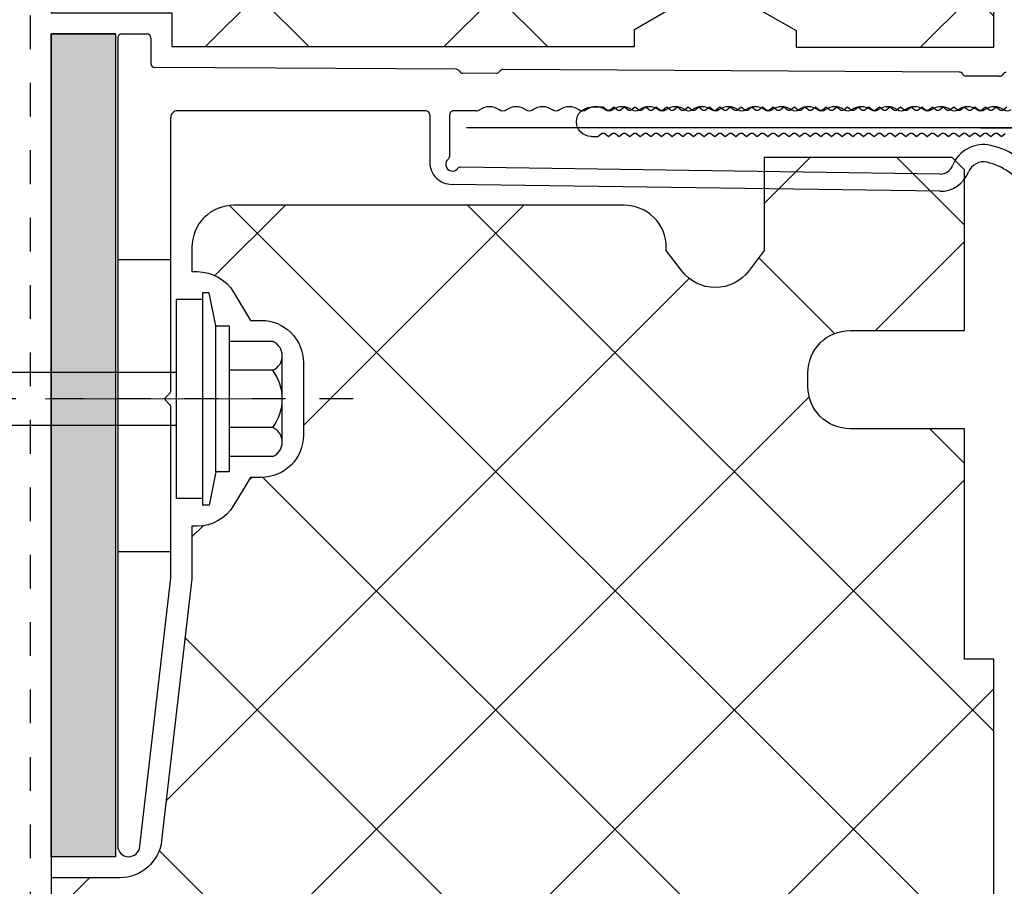
# Model space of a CAD drawing. Units: inches. Extents: x -207 to 1930, y 52 to 1775.
# Drawn here: x 375 to 378, y 247 to 249 of the extents above; entities that cross this region are included whole.
import ezdxf

# ---------------------------------------------------------------- set-up
doc = ezdxf.new("R2010")
doc.units = ezdxf.units.IN
doc.header["$LTSCALE"] = 0.25
doc.header["$MEASUREMENT"] = 0
for name, pattern in [('CENTER', [2, 1.25, -0.25, 0.25, -0.25]), ('Center 1_4_', [0.53125, 0.25, -0.09375, 0.09375, -0.09375]), ('EVENDASH', [0.25, 0.125, -0.125])]:
    doc.linetypes.add(name, pattern=pattern)
for name, color, linetype in [('_NVELOPE RAILS', 1, 'Continuous'), ('C_FASTENER', 253, 'Continuous'), ('C_GYP BOARD', 40, 'Continuous'), ('C_RIGID INSUL', 54, 'Continuous'), ('NVELOPE_BRACKET', 8, 'Continuous'), ('NVELOPE_ISOLATOR', 3, 'Continuous'), ('Outer Profile', 1, 'Continuous')]:
    doc.layers.add(name, color=color, linetype=linetype)
doc.layers.add('Dim', color=5, linetype='Continuous', lineweight=20)
doc.layers.add('WRB-Cat5 Fluid Applied', color=44, linetype='EVENDASH', lineweight=30)
doc.layers.add('HIDDEN', color=7, linetype='Continuous', plot=False)
doc.layers.add('HIDDEN_NPLT', color=7, linetype='Continuous', plot=False)
doc.layers.add('NVELOPE_CENTRE_LINE', color=2, linetype='Continuous', lineweight=20, plot=False)
pattern_1 = [(45, (148.79013, 279.23495), (-0.3535534, 0.3535534), []), (135, (148.79013, 279.23495), (-0.3535534, -0.3535534), [])]

# ---------------------------------------------------------------- blocks, each defined once
blk = doc.blocks.new('NVELOPE 90 Clip')
at = {"layer": 'HIDDEN_NPLT'}
for points in [[(-0.8045, 2.7742), (-0.8045, 3.168)], [(-0.8045, 3.168), (-0.8045, 1.249)]]:
    blk.add_lwpolyline(points, dxfattribs=at)
at = {"layer": 'NVELOPE_BRACKET', "lineweight": 25}
for p, q in [((-0.9571, 2.829), (-0.9577, 2.7305)), ((-0.9571, 2.829), (-0.9577, 2.7305)), ((-0.9696, 2.7101), (-0.9773, 1.3577)), ((-0.9696, 2.7101), (-0.9773, 1.3577)), ((-0.6671, 2.6532), (-0.6873, 1.2317)), ((-0.6671, 2.6532), (-0.6873, 1.2317)), ((-0.6159, 2.6524), (-0.6365, 1.2066)), ((-0.6159, 2.6524), (-0.6365, 1.2066)), ((-0.9656, 1.3371), (-0.9661, 1.2387)), ((-0.9656, 1.3371), (-0.9661, 1.2387)), ((-0.8549, 1.2781), (-0.8549, 1.2112)), ((-0.8549, 1.2781), (-0.8549, 1.2112)), ((-0.978, 1.2183), (-0.9831, 0.3253)), ((-0.978, 1.2183), (-0.9831, 0.3253)), ((-0.7201, 1.1994), (-0.8431, 1.1994)), ((-0.7201, 1.1994), (-0.8431, 1.1994)), ((-0.8431, 1.1403), (-0.7007, 1.1403)), ((-0.8431, 1.1403), (-0.7007, 1.1403)), ((-0.8549, 1.1285), (-0.8549, 0.3923)), ((-0.8549, 1.1285), (-0.8549, 0.3923)), ((-0.0246, 0.3726), (-0.8352, 0.3726)), ((-0.0246, 0.3726), (-0.8352, 0.3726)), ((-0.0162, 0.3692), (-0.0028, 0.3557)), ((-0.0162, 0.3692), (-0.0028, 0.3557)), ((0.0162, 0.3692), (0.0028, 0.3557)), ((0.0162, 0.3692), (0.0028, 0.3557)), ((0.5305, 0.3726), (0.0246, 0.3726)), ((0.5305, 0.3726), (0.0246, 0.3726)), ((1.3274, 0.2806), (0.5305, 0.3726)), ((1.3274, 0.2806), (0.5305, 0.3726)), ((-1.0827, 0.227), (-1.0827, 0.3018)), ((-1.0827, 0.227), (-1.0827, 0.3018)), ((-1.0709, 0.3136), (-0.9949, 0.3136)), ((-1.0709, 0.3136), (-0.9949, 0.3136)), ((-1.0709, 0.2152), (1.3255, 0.2152)), ((-1.0709, 0.2152), (1.3255, 0.2152))]:
    blk.add_line(p, q, dxfattribs=at)
at = {"layer": 'NVELOPE_BRACKET', "color": 6, "lineweight": 25}
for p, q in [((-0.4134, 0.2152), (-0.4134, 0.3727)), ((0.4527, 0.2152), (0.4527, 0.3727))]:
    blk.add_line(p, q, dxfattribs=at)
at = {"layer": 'NVELOPE_BRACKET', "lineweight": 25}
for centre, radius, start, end in [((-0.5218, 2.751), 0.2362, 123.3343, 166.9889), ((-0.5218, 2.751), 0.2362, 123.3343, 166.9889), ((-0.5218, 2.751), 0.185, 123.3343, 166.9889), ((-0.5218, 2.751), 0.185, 123.3343, 166.9889), ((-0.8746, 2.8529), 0.0197, 326.6015, 33.3985), ((-0.8746, 2.8529), 0.0197, 326.6015, 33.3985), ((-0.957, 2.8494), 0.0118, 179.6761, 239.6934), ((-0.957, 2.8494), 0.0118, 179.6761, 239.6934), ((-0.9689, 2.829), 0.0118, 359.6689, 59.6934), ((-0.9689, 2.829), 0.0118, 359.6689, 59.6934), ((-0.8148, 2.8136), 0.0518, 146.6015, 213.3985), ((-0.8148, 2.8136), 0.0518, 146.6015, 213.3985), ((-0.6561, 2.782), 0.0984, 166.9889, 248.5689), ((-0.6561, 2.782), 0.0984, 166.9889, 248.5689), ((-0.8746, 2.7742), 0.0197, 326.6015, 33.3985), ((-0.8746, 2.7742), 0.0197, 326.6015, 33.3985), ((-0.6561, 2.782), 0.0472, 166.9889, 248.5689), ((-0.6561, 2.782), 0.0472, 166.9889, 248.5689), ((-0.8148, 2.7348), 0.0518, 146.6015, 213.3985), ((-0.8148, 2.7348), 0.0518, 146.6015, 213.3985), ((-0.9578, 2.7101), 0.0118, 119.6934, 179.6761), ((-0.9578, 2.7101), 0.0118, 119.6934, 179.6761), ((-0.9695, 2.7306), 0.0118, 299.6934, 359.6689), ((-0.9695, 2.7306), 0.0118, 299.6934, 359.6689), ((-0.7065, 2.6537), 0.0906, 359.1838, 68.5689), ((-0.7065, 2.6537), 0.0906, 359.1838, 68.5689), ((-0.8746, 2.6955), 0.0197, 326.6015, 33.3985), ((-0.8746, 2.6955), 0.0197, 326.6015, 33.3985), ((-0.7065, 2.6537), 0.0394, 359.1838, 68.5689), ((-0.7065, 2.6537), 0.0394, 359.1838, 68.5689), ((-0.8148, 2.6561), 0.0518, 146.6015, 213.3985), ((-0.8148, 2.6561), 0.0518, 146.6015, 213.3985), ((-0.8746, 2.6167), 0.0197, 326.6015, 33.3985), ((-0.8746, 2.6167), 0.0197, 326.6015, 33.3985), ((-0.8148, 2.5774), 0.0518, 146.6015, 213.3985), ((-0.8148, 2.5774), 0.0518, 146.6015, 213.3985), ((-0.8746, 2.538), 0.0197, 326.6015, 33.3985), ((-0.8746, 2.538), 0.0197, 326.6015, 33.3985), ((-0.8148, 2.4986), 0.0518, 146.6015, 213.3985), ((-0.8148, 2.4986), 0.0518, 146.6015, 213.3985), ((-0.8746, 2.4592), 0.0197, 326.6015, 33.3985), ((-0.8746, 2.4592), 0.0197, 326.6015, 33.3985), ((-0.8148, 2.4199), 0.0518, 146.6015, 213.3985), ((-0.8148, 2.4199), 0.0518, 146.6015, 213.3985), ((-0.8148, 2.3411), 0.0518, 146.6015, 213.3985), ((-0.8148, 2.3411), 0.0518, 146.6015, 213.3985), ((-0.8746, 2.3805), 0.0197, 326.6015, 33.3985), ((-0.8746, 2.3805), 0.0197, 326.6015, 33.3985), ((-0.8746, 2.3018), 0.0197, 326.6015, 33.3985), ((-0.8746, 2.3018), 0.0197, 326.6015, 33.3985), ((-0.8148, 2.2624), 0.0518, 146.6015, 213.3985), ((-0.8148, 2.2624), 0.0518, 146.6015, 213.3985), ((-0.8746, 2.223), 0.0197, 326.6015, 33.3985), ((-0.8746, 2.223), 0.0197, 326.6015, 33.3985), ((-0.8148, 2.1837), 0.0518, 146.6015, 213.3985), ((-0.8148, 2.1837), 0.0518, 146.6015, 213.3985), ((-0.8148, 2.1049), 0.0518, 146.6015, 213.3985), ((-0.8148, 2.1049), 0.0518, 146.6015, 213.3985), ((-0.8746, 2.1443), 0.0197, 326.6015, 33.3985), ((-0.8746, 2.1443), 0.0197, 326.6015, 33.3985), ((-0.8746, 2.0655), 0.0197, 326.6015, 33.3985), ((-0.8746, 2.0655), 0.0197, 326.6015, 33.3985), ((-0.8148, 2.0262), 0.0518, 146.6015, 213.3985), ((-0.8148, 2.0262), 0.0518, 146.6015, 213.3985), ((-0.8746, 1.9868), 0.0197, 326.6015, 33.3985), ((-0.8746, 1.9868), 0.0197, 326.6015, 33.3985), ((-0.8148, 1.9474), 0.0518, 146.6015, 213.3985), ((-0.8148, 1.9474), 0.0518, 146.6015, 213.3985), ((-0.8746, 1.9081), 0.0197, 326.6015, 33.3985), ((-0.8746, 1.9081), 0.0197, 326.6015, 33.3985), ((-0.8148, 1.8687), 0.0518, 146.6015, 213.3985), ((-0.8148, 1.8687), 0.0518, 146.6015, 213.3985), ((-0.8746, 1.8293), 0.0197, 326.6015, 33.3985), ((-0.8746, 1.8293), 0.0197, 326.6015, 33.3985), ((-0.8148, 1.79), 0.0518, 146.6015, 213.3985), ((-0.8148, 1.79), 0.0518, 146.6015, 213.3985), ((-0.8746, 1.7506), 0.0197, 326.6015, 33.3985), ((-0.8746, 1.7506), 0.0197, 326.6015, 33.3985), ((-0.8148, 1.7112), 0.0518, 146.6015, 213.3985), ((-0.8148, 1.7112), 0.0518, 146.6015, 213.3985), ((-0.8746, 1.6718), 0.0197, 326.6015, 33.3985), ((-0.8746, 1.6718), 0.0197, 326.6015, 33.3985), ((-0.8148, 1.6325), 0.0518, 146.6015, 213.3985), ((-0.8148, 1.6325), 0.0518, 146.6015, 213.3985), ((-0.8148, 1.5537), 0.0518, 146.6015, 213.3985), ((-0.8148, 1.5537), 0.0518, 146.6015, 213.3985), ((-0.8746, 1.5931), 0.0197, 326.6015, 33.3985), ((-0.8746, 1.5931), 0.0197, 326.6015, 33.3985), ((-0.8746, 1.5144), 0.0197, 326.6015, 33.3985), ((-0.8746, 1.5144), 0.0197, 326.6015, 33.3985), ((-0.8148, 1.475), 0.0518, 146.6015, 213.3985), ((-0.8148, 1.475), 0.0518, 146.6015, 213.3985), ((-0.8746, 1.4356), 0.0197, 326.6015, 33.3985), ((-0.8746, 1.4356), 0.0197, 326.6015, 33.3985), ((-0.8148, 1.3963), 0.0518, 146.6015, 213.3985), ((-0.8148, 1.3963), 0.0518, 146.6015, 213.3985), ((-0.9654, 1.3576), 0.0118, 179.6761, 239.6934), ((-0.9654, 1.3576), 0.0118, 179.6761, 239.6934), ((-0.9774, 1.3372), 0.0118, 359.6689, 59.6934), ((-0.9774, 1.3372), 0.0118, 359.6689, 59.6934), ((-0.8148, 1.3175), 0.0518, 146.6015, 213.3985), ((-0.8148, 1.3175), 0.0518, 146.6015, 213.3985), ((-0.8746, 1.3569), 0.0197, 326.6015, 33.3985), ((-0.8746, 1.3569), 0.0197, 326.6015, 33.3985), ((-0.8746, 1.2781), 0.0197, 0, 33.3985), ((-0.8746, 1.2781), 0.0197, 0, 33.3985), ((-0.9662, 1.2183), 0.0118, 119.6934, 179.6761), ((-0.9662, 1.2183), 0.0118, 119.6934, 179.6761), ((-0.9779, 1.2388), 0.0118, 299.6934, 359.6689), ((-0.9779, 1.2388), 0.0118, 299.6934, 359.6689), ((-0.6758, 1.2318), 0.0118, 179.8752, 231.1931), ((-0.8431, 1.2112), 0.0118, 180, 270), ((-0.8431, 1.2112), 0.0118, 180, 270), ((-0.7201, 1.1876), 0.0118, 38.6822, 90), ((-0.7201, 1.1876), 0.0118, 38.6822, 90), ((-0.6956, 1.2073), 0.0197, 217.9908, 50.5017), ((-0.7018, 1.2057), 0.0653, 270.2522, 0.7621), ((-0.8431, 1.1285), 0.0118, 90, 180), ((-0.8431, 1.1285), 0.0118, 90, 180), ((-0.8352, 0.3923), 0.0197, 180, 270), ((-0.8352, 0.3923), 0.0197, 180, 270), ((-0.0246, 0.3608), 0.0118, 45, 90), ((-0.0246, 0.3608), 0.0118, 45, 90), ((0, 0.3585), 0.00394, 225, 315), ((0, 0.3585), 0.00394, 225, 315), ((0.0246, 0.3608), 0.0118, 90, 135), ((0.0246, 0.3608), 0.0118, 90, 135), ((-0.9949, 0.3254), 0.0118, 270, 359.6761), ((-0.9949, 0.3254), 0.0118, 270, 359.6761), ((-1.0709, 0.3018), 0.0118, 90, 180), ((-1.0709, 0.3018), 0.0118, 90, 180), ((1.3255, 0.2479), 0.0327, 270, 86.7109), ((1.3255, 0.2479), 0.0327, 270, 86.7109), ((-1.0709, 0.227), 0.0118, 180, 270), ((-1.0709, 0.227), 0.0118, 180, 270)]:
    blk.add_arc(centre, radius, start, end, dxfattribs=at)
at = {"layer": 'NVELOPE_CENTRE_LINE'}
blk.add_line((0, 0), (0, 0.6703), dxfattribs=at)
blk.add_line((0, 0), (0, 0.6703), dxfattribs=at)
at = {"layer": 'NVELOPE_ISOLATOR', "color": 3}
for p, q in [((-1.0827, 0.209), (-1.0827, 0.0183)), ((1.3582, 0.209), (1.3582, 0.0183))]:
    blk.add_line(p, q, dxfattribs=at)
at = {"layer": 'NVELOPE_ISOLATOR', "color": 3, "lineweight": 25}
for p, q in [((-1.0827, 0.209), (1.3582, 0.209)), ((-1.0827, 0.0183), (1.3582, 0.0183))]:
    blk.add_line(p, q, dxfattribs=at)
at = {"layer": 'NVELOPE_ISOLATOR'}
blk.add_lwpolyline([(-1.0827, 0.209), (1.3582, 0.209), (1.3582, 0.0183), (-1.0827, 0.0183)], close=True, dxfattribs=at)
at = {"layer": 'NVELOPE_ISOLATOR', "color": 3}
blk.add_solid([(-1.0827, 0.209), (-1.0827, 0.0183), (1.3582, 0.209), (1.3582, 0.0183)], dxfattribs=at)
blk = doc.blocks.new('*U204')
blk.add_blockref('NVELOPE 90 Clip', (0, 0))
blk = doc.blocks.new('T60-100-2.2-3000')
at = {"layer": 'Outer Profile', "linetype": 'Continuous'}
for p, q in [((0, 0.0433), (0, 0.0433)), ((0, 0.0433), (0, 0.0433)), ((-0.0433, -0.0358), (-0.0433, 0)), ((0.0433, 0), (0.0433, -0.02)), ((0.0433, -0.02), (0.035, -0.031)), ((-0.035, -0.0468), (-0.0433, -0.0358)), ((-0.0433, -0.0672), (-0.035, -0.0562)), ((0.035, -0.0405), (0.0433, -0.0515)), ((0.0433, -0.0515), (0.035, -0.0625)), ((-0.035, -0.0783), (-0.0433, -0.0672)), ((0.035, -0.072), (0.0433, -0.083)), ((0.0433, -0.083), (0.035, -0.094)), ((-0.0433, -0.0987), (-0.035, -0.0877)), ((-0.035, -0.1098), (-0.0433, -0.0987)), ((0.035, -0.1035), (0.0433, -0.1145)), ((0.0433, -0.1145), (0.035, -0.1255)), ((-0.0433, -0.1302), (-0.035, -0.1192)), ((-0.035, -0.1413), (-0.0433, -0.1302)), ((0.035, -0.135), (0.0433, -0.146)), ((-0.0433, -0.1617), (-0.035, -0.1507)), ((-0.035, -0.1728), (-0.0433, -0.1617)), ((0.0433, -0.146), (0.035, -0.157)), ((0.035, -0.1665), (0.0433, -0.1775)), ((-0.0433, -0.1932), (-0.035, -0.1822)), ((-0.035, -0.2043), (-0.0433, -0.1932)), ((0.0433, -0.1775), (0.035, -0.1885)), ((0.035, -0.198), (0.0433, -0.209)), ((-0.0433, -0.2247), (-0.035, -0.2137)), ((-0.035, -0.2358), (-0.0433, -0.2247)), ((0.0433, -0.209), (0.035, -0.22)), ((0.035, -0.2295), (0.0433, -0.2405)), ((-0.0433, -0.2562), (-0.035, -0.2452)), ((-0.035, -0.2672), (-0.0433, -0.2562)), ((0.0433, -0.2405), (0.035, -0.2515)), ((0.035, -0.2609), (0.0433, -0.272)), ((-0.0433, -0.2877), (-0.035, -0.2767)), ((-0.035, -0.2987), (-0.0433, -0.2877)), ((0.0433, -0.272), (0.035, -0.283)), ((-0.0433, -0.3192), (-0.035, -0.3082)), ((-0.035, -0.3302), (-0.0433, -0.3192)), ((0.035, -0.2924), (0.0433, -0.3035)), ((0.0433, -0.3035), (0.035, -0.3145)), ((-0.0433, -0.3507), (-0.035, -0.3397)), ((0.035, -0.3239), (0.0433, -0.335)), ((0.0433, -0.335), (0.035, -0.346)), ((-0.035, -0.3617), (-0.0433, -0.3507)), ((-0.0433, -0.3822), (-0.035, -0.3712)), ((0.035, -0.3554), (0.0433, -0.3665)), ((0.0433, -0.3665), (0.035, -0.3775)), ((-0.035, -0.3932), (-0.0433, -0.3822)), ((-0.0433, -0.4137), (-0.035, -0.4027)), ((0.035, -0.3869), (0.0433, -0.398)), ((0.0433, -0.398), (0.035, -0.409)), ((-0.035, -0.4247), (-0.0433, -0.4137)), ((-0.0433, -0.4452), (-0.035, -0.4342)), ((0.035, -0.4184), (0.0433, -0.4295)), ((0.0433, -0.4295), (0.035, -0.4405)), ((-0.035, -0.4562), (-0.0433, -0.4452)), ((-0.0433, -0.4767), (-0.035, -0.4657)), ((0.035, -0.4499), (0.0433, -0.4609)), ((0.0433, -0.4609), (0.035, -0.472)), ((-0.035, -0.4877), (-0.0433, -0.4767)), ((0.035, -0.4814), (0.0433, -0.4924)), ((0.0433, -0.4924), (0.035, -0.5035)), ((-0.0433, -0.5082), (-0.035, -0.4972)), ((-0.035, -0.5192), (-0.0433, -0.5082)), ((0.035, -0.5129), (0.0433, -0.5239)), ((0.0433, -0.5239), (0.035, -0.535)), ((-0.0433, -0.5397), (-0.035, -0.5287)), ((-0.035, -0.5507), (-0.0433, -0.5397)), ((0.035, -0.5444), (0.0433, -0.5554)), ((-0.0433, -0.5712), (-0.035, -0.5602)), ((-0.035, -0.5822), (-0.0433, -0.5712)), ((0.0433, -0.5554), (0.035, -0.5665)), ((0.035, -0.5759), (0.0433, -0.5869)), ((-0.0433, -0.6027), (-0.035, -0.5917)), ((-0.035, -0.6137), (-0.0433, -0.6027)), ((0.0433, -0.5869), (0.035, -0.598)), ((0.035, -0.6074), (0.0433, -0.6184)), ((-0.0433, -0.6342), (-0.035, -0.6232)), ((-0.035, -0.6452), (-0.0433, -0.6342)), ((0.0433, -0.6184), (0.035, -0.6295)), ((0.035, -0.6389), (0.0433, -0.6499)), ((-0.0433, -0.6657), (-0.035, -0.6547)), ((-0.035, -0.6767), (-0.0433, -0.6657)), ((0.0433, -0.6499), (0.035, -0.6609)), ((0.035, -0.6704), (0.0433, -0.6814)), ((-0.0433, -0.6972), (-0.035, -0.6861)), ((-0.035, -0.7082), (-0.0433, -0.6972)), ((0.0433, -0.6814), (0.035, -0.6924)), ((-0.0433, -0.7287), (-0.035, -0.7176)), ((-0.035, -0.7397), (-0.0433, -0.7287)), ((0.035, -0.7019), (0.0433, -0.7129)), ((0.0433, -0.7129), (0.035, -0.7239)), ((-0.0433, -0.7602), (-0.035, -0.7491)), ((0.035, -0.7334), (0.0433, -0.7444)), ((0.0433, -0.7444), (0.035, -0.7554)), ((-0.035, -0.7712), (-0.0433, -0.7602)), ((-0.0433, -0.7917), (-0.035, -0.7806)), ((0.035, -0.7649), (0.0433, -0.7759)), ((0.0433, -0.7759), (0.035, -0.7869)), ((-0.035, -0.8027), (-0.0433, -0.7917)), ((-0.0433, -0.8232), (-0.035, -0.8121)), ((0.035, -0.7964), (0.0433, -0.8074)), ((0.0433, -0.8074), (0.035, -0.8184)), ((-0.035, -0.8342), (-0.0433, -0.8232)), ((-0.0433, -0.8547), (-0.035, -0.8436)), ((0.035, -0.8279), (0.0433, -0.8389)), ((0.0433, -0.8389), (0.035, -0.8499)), ((-0.035, -0.8657), (-0.0433, -0.8547)), ((-0.0433, -0.8861), (-0.035, -0.8751)), ((0.035, -0.8594), (0.0433, -0.8704)), ((0.0433, -0.8704), (0.035, -0.8814)), ((-0.035, -0.8972), (-0.0433, -0.8861)), ((0.035, -0.8909), (0.0433, -0.9019)), ((0.0433, -0.9019), (0.035, -0.9129)), ((-0.0433, -0.9176), (-0.035, -0.9066)), ((-0.035, -0.9287), (-0.0433, -0.9176)), ((0.035, -0.9224), (0.0433, -0.9334)), ((0.0433, -0.9334), (0.035, -0.9444)), ((-0.0433, -0.9491), (-0.035, -0.9381)), ((-0.035, -0.9602), (-0.0433, -0.9491)), ((0.035, -0.9539), (0.0433, -0.9649)), ((-0.0433, -0.9806), (-0.035, -0.9696)), ((-0.035, -0.9917), (-0.0433, -0.9806)), ((0.0433, -0.9649), (0.035, -0.9759)), ((0.035, -0.9854), (0.0433, -0.9964)), ((-0.0433, -1.0121), (-0.035, -1.0011)), ((-0.035, -1.0232), (-0.0433, -1.0121)), ((0.0433, -0.9964), (0.035, -1.0074)), ((0.035, -1.0169), (0.0433, -1.0279)), ((-0.0433, -1.0436), (-0.035, -1.0326)), ((-0.035, -1.0547), (-0.0433, -1.0436)), ((0.0433, -1.0279), (0.035, -1.0389)), ((0.035, -1.0484), (0.0433, -1.0594)), ((-0.0433, -1.0751), (-0.035, -1.0641)), ((-0.035, -1.0861), (-0.0433, -1.0751)), ((0.0433, -1.0594), (0.035, -1.0704)), ((0.035, -1.0798), (0.0433, -1.0909)), ((-0.0433, -1.1066), (-0.035, -1.0956)), ((-0.035, -1.1176), (-0.0433, -1.1066)), ((0.0433, -1.0909), (0.035, -1.1019)), ((-0.0433, -1.1381), (-0.035, -1.1271)), ((-0.035, -1.1491), (-0.0433, -1.1381)), ((0.035, -1.1113), (0.0433, -1.1224)), ((0.0433, -1.1224), (0.035, -1.1334)), ((-0.0433, -1.1696), (-0.035, -1.1586)), ((0.035, -1.1428), (0.0433, -1.1539)), ((0.0433, -1.1539), (0.035, -1.1649)), ((-0.035, -1.1806), (-0.0433, -1.1696)), ((-0.0433, -1.2011), (-0.035, -1.1901)), ((0.035, -1.1743), (0.0433, -1.1854)), ((0.0433, -1.1854), (0.035, -1.1964)), ((-0.035, -1.2121), (-0.0433, -1.2011)), ((-0.0433, -1.2326), (-0.035, -1.2216)), ((0.035, -1.2058), (0.0433, -1.2169)), ((0.0433, -1.2169), (0.035, -1.2279))]:
    blk.add_line(p, q, dxfattribs=at)
for centre, radius, start, end in [((0, 0), 0.0433, 90, 180), ((0, 0), 0.0433, 0, 90), ((-0.0413, -0.0515), 0.00787, 323.1301, 36.8699), ((0.0413, -0.0358), 0.00787, 143.1301, 216.8699), ((-0.0413, -0.083), 0.00787, 323.1301, 36.8699), ((0.0413, -0.0672), 0.00787, 143.1301, 216.8699), ((-0.0413, -0.1145), 0.00787, 323.1301, 36.8699), ((0.0413, -0.0987), 0.00787, 143.1301, 216.8699), ((-0.0413, -0.146), 0.00787, 323.1301, 36.8699), ((0.0413, -0.1302), 0.00787, 143.1301, 216.8699), ((-0.0413, -0.1775), 0.00787, 323.1301, 36.8699), ((0.0413, -0.1617), 0.00787, 143.1301, 216.8699), ((-0.0413, -0.209), 0.00787, 323.1301, 36.8699), ((0.0413, -0.1932), 0.00787, 143.1301, 216.8699), ((0.0413, -0.2247), 0.00787, 143.1301, 216.8699), ((-0.0413, -0.2405), 0.00787, 323.1301, 36.8699), ((0.0413, -0.2562), 0.00787, 143.1301, 216.8699), ((-0.0413, -0.272), 0.00787, 323.1301, 36.8699), ((0.0413, -0.2877), 0.00787, 143.1301, 216.8699), ((-0.0413, -0.3035), 0.00787, 323.1301, 36.8699), ((0.0413, -0.3192), 0.00787, 143.1301, 216.8699), ((-0.0413, -0.335), 0.00787, 323.1301, 36.8699), ((0.0413, -0.3507), 0.00787, 143.1301, 216.8699), ((-0.0413, -0.3665), 0.00787, 323.1301, 36.8699), ((0.0413, -0.3822), 0.00787, 143.1301, 216.8699), ((-0.0413, -0.398), 0.00787, 323.1301, 36.8699), ((-0.0413, -0.4295), 0.00787, 323.1301, 36.8699), ((0.0413, -0.4137), 0.00787, 143.1301, 216.8699), ((-0.0413, -0.4609), 0.00787, 323.1301, 36.8699), ((0.0413, -0.4452), 0.00787, 143.1301, 216.8699), ((-0.0413, -0.4924), 0.00787, 323.1301, 36.8699), ((0.0413, -0.4767), 0.00787, 143.1301, 216.8699), ((-0.0413, -0.5239), 0.00787, 323.1301, 36.8699), ((0.0413, -0.5082), 0.00787, 143.1301, 216.8699), ((-0.0413, -0.5554), 0.00787, 323.1301, 36.8699), ((0.0413, -0.5397), 0.00787, 143.1301, 216.8699), ((-0.0413, -0.5869), 0.00787, 323.1301, 36.8699), ((0.0413, -0.5712), 0.00787, 143.1301, 216.8699), ((0.0413, -0.6027), 0.00787, 143.1301, 216.8699), ((-0.0413, -0.6184), 0.00787, 323.1301, 36.8699), ((0.0413, -0.6342), 0.00787, 143.1301, 216.8699), ((-0.0413, -0.6499), 0.00787, 323.1301, 36.8699), ((0.0413, -0.6657), 0.00787, 143.1301, 216.8699), ((-0.0413, -0.6814), 0.00787, 323.1301, 36.8699), ((0.0413, -0.6972), 0.00787, 143.1301, 216.8699), ((-0.0413, -0.7129), 0.00787, 323.1301, 36.8699), ((0.0413, -0.7287), 0.00787, 143.1301, 216.8699), ((-0.0413, -0.7444), 0.00787, 323.1301, 36.8699), ((0.0413, -0.7602), 0.00787, 143.1301, 216.8699), ((-0.0413, -0.7759), 0.00787, 323.1301, 36.8699), ((0.0413, -0.7917), 0.00787, 143.1301, 216.8699), ((-0.0413, -0.8074), 0.00787, 323.1301, 36.8699), ((-0.0413, -0.8389), 0.00787, 323.1301, 36.8699), ((0.0413, -0.8232), 0.00787, 143.1301, 216.8699), ((-0.0413, -0.8704), 0.00787, 323.1301, 36.8699), ((0.0413, -0.8547), 0.00787, 143.1301, 216.8699), ((-0.0413, -0.9019), 0.00787, 323.1301, 36.8699), ((0.0413, -0.8861), 0.00787, 143.1301, 216.8699), ((-0.0413, -0.9334), 0.00787, 323.1301, 36.8699), ((0.0413, -0.9176), 0.00787, 143.1301, 216.8699), ((-0.0413, -0.9649), 0.00787, 323.1301, 36.8699), ((0.0413, -0.9491), 0.00787, 143.1301, 216.8699), ((-0.0413, -0.9964), 0.00787, 323.1301, 36.8699), ((0.0413, -0.9806), 0.00787, 143.1301, 216.8699), ((0.0413, -1.0121), 0.00787, 143.1301, 216.8699), ((-0.0413, -1.0279), 0.00787, 323.1301, 36.8699), ((0.0413, -1.0436), 0.00787, 143.1301, 216.8699), ((-0.0413, -1.0594), 0.00787, 323.1301, 36.8699), ((0.0413, -1.0751), 0.00787, 143.1301, 216.8699), ((-0.0413, -1.0909), 0.00787, 323.1301, 36.8699), ((0.0413, -1.1066), 0.00787, 143.1301, 216.8699), ((-0.0413, -1.1224), 0.00787, 323.1301, 36.8699), ((0.0413, -1.1381), 0.00787, 143.1301, 216.8699), ((-0.0413, -1.1539), 0.00787, 323.1301, 36.8699), ((0.0413, -1.1696), 0.00787, 143.1301, 216.8699), ((-0.0413, -1.1854), 0.00787, 323.1301, 36.8699), ((0.0413, -1.2011), 0.00787, 143.1301, 216.8699), ((-0.0413, -1.2169), 0.00787, 323.1301, 36.8699)]:
    blk.add_arc(centre, radius, start, end, dxfattribs=at)
blk = doc.blocks.new('*U205')
at = {"layer": '_NVELOPE RAILS', "rotation": 180}
blk.add_blockref('T60-100-2.2-3000', (0, 0), dxfattribs=at)
blk = doc.blocks.new('SR2 Self-Drilling SS Fastener')
at = {"layer": 'C_FASTENER'}
for p, q in [((0.1279, 0.315), (-0.1279, 0.315)), ((-0.1705, 0.2865), (-0.1705, 0.1575)), ((-0.0852, 0.2865), (-0.0852, 0.1575)), ((0.0852, 0.2865), (0.0852, 0.1575)), ((0.1705, 0.2865), (0.1705, 0.1575)), ((-0.2165, 0.1181), (-0.315, 0.0984)), ((0.2165, 0.1181), (0.315, 0.0984)), ((-0.315, 0.0984), (-0.315, 0.0787)), ((0.315, 0.0984), (0.315, 0.0787)), ((-0.315, 0.0787), (0.315, 0.0787)), ((-0.2953, 0.0787), (-0.2953, 0)), ((0.2953, 0.0787), (0.2953, 0)), ((-0.2953, 0), (0.2953, 0)), ((-0.0787, 0), (-0.0787, -1.6929)), ((0.0787, 0), (0.0787, -1.6929)), ((0.1083, -0.5118), (-0.1083, -0.5698)), ((0.1083, -0.5118), (0.0787, -0.5039)), ((-0.1083, -0.5698), (-0.0787, -0.5777)), ((0.1083, -0.5906), (0.0787, -0.5826)), ((0.1083, -0.5906), (-0.1083, -0.6486)), ((-0.1083, -0.6486), (-0.0787, -0.6565)), ((0.1083, -0.6693), (-0.1083, -0.7273)), ((0.1083, -0.6693), (0.0787, -0.6614)), ((-0.1083, -0.7273), (-0.0787, -0.7352)), ((0.1083, -0.748), (-0.1083, -0.8061)), ((0.1083, -0.748), (0.0787, -0.7401)), ((-0.1083, -0.8061), (-0.0787, -0.814)), ((0.1083, -0.8268), (-0.1083, -0.8848)), ((0.1083, -0.8268), (0.0787, -0.8189)), ((-0.1083, -0.8848), (-0.0787, -0.8927)), ((0.1083, -0.9055), (0.0787, -0.8976)), ((0.1083, -0.9055), (-0.1083, -0.9635)), ((-0.1083, -0.9635), (-0.0787, -0.9714)), ((0.1083, -0.9843), (-0.1083, -1.0423)), ((0.1083, -0.9843), (0.0787, -0.9763)), ((-0.1083, -1.0423), (-0.0787, -1.0502)), ((0.1083, -1.063), (-0.1083, -1.121)), ((0.1083, -1.063), (0.0787, -1.0551)), ((-0.1083, -1.121), (-0.0787, -1.1289)), ((0.1083, -1.1417), (0.0787, -1.1338)), ((0.1083, -1.1417), (-0.1083, -1.1998)), ((-0.1083, -1.1998), (-0.0787, -1.2077)), ((0.1083, -1.2205), (-0.1083, -1.2785)), ((0.1083, -1.2205), (0.0787, -1.2126)), ((-0.1083, -1.2785), (-0.0787, -1.2864)), ((0.1083, -1.2992), (-0.1083, -1.3572)), ((0.1083, -1.2992), (0.0787, -1.2913)), ((-0.1083, -1.3572), (-0.0787, -1.3651)), ((0, -1.7717), (-0.0787, -1.6929)), ((0, -1.7717), (0.0787, -1.6929))]:
    blk.add_line(p, q, dxfattribs=at)
blk.add_lwpolyline([(-0.2165, 0.1575), (0.2165, 0.1575), (0.2165, 0.1181), (-0.2165, 0.1181)], close=True, dxfattribs=at)
for centre, radius, start, end in [((-0.1279, 0.2688), 0.0462, 22.6199, 157.3801), ((0, 0.1729), 0.1421, 53.1301, 126.8699), ((0, 0.1729), 0.1421, 53.1301, 126.8699), ((0.1279, 0.2688), 0.0462, 22.6199, 157.3801), ((0.1578, -1.4823), 0.2177, 144.7181, 162.6673), ((-0.001, -1.3699), 0.0233, 87.7291, 144.7181), ((-0.001, -1.3699), 0.0233, 30.74, 87.7291), ((-0.1681, -1.4693), 0.2177, 12.7909, 30.74), ((0.4199, -1.5641), 0.4923, 162.6673, 171.3687), ((-0.4358, -1.5301), 0.4923, 4.0894, 12.7909), ((0.8433, -1.6283), 0.9206, 171.3687, 177.7291), ((-0.863, -1.5607), 0.9206, 357.7291, 4.0894), ((0.8433, -1.6283), 0.9206, 177.7291, 184.0894), ((-0.863, -1.5607), 0.9206, 351.3687, 357.7291), ((0.4161, -1.6589), 0.4923, 184.0894, 184.4329), ((-0.4396, -1.6249), 0.4923, 347.6305, 351.3687)]:
    blk.add_arc(centre, radius, start, end, dxfattribs=at)
at = {"layer": 'HIDDEN_NPLT', "linetype": 'CENTER', "ltscale": 0.1}
blk.add_line((0, 0.5249), (0, -1.8504), dxfattribs=at)
blk = doc.blocks.new('VBS60_Plan')
at = {"xscale": -1}
blk.add_blockref('*U205', (-0.8221, 1.7253), dxfattribs=at)
blk.add_blockref('*U204', (0, 0.1067))
at = {"layer": 'C_GYP BOARD'}
blk.add_blockref('SR2 Self-Drilling SS Fastener', (0, 0.4949), dxfattribs=at)
blk = doc.blocks.new('*U472')
at = {"layer": 'Dim', "rotation": 270}
blk.add_blockref('VBS60_Plan', (-5.2903, -0.8221), dxfattribs=at)
blk = doc.blocks.new('*U473')
at = {"layer": 'Dim', "color": 0, "linetype": 'ByBlock', "lineweight": -2, "transparency": 16777216}
blk.add_blockref('*U472', (0, 48), dxfattribs=at)
blk = doc.blocks.new('Insul')
at = {"layer": 'C_RIGID INSUL', "transparency": 33554559}
blk.add_lwpolyline([(0, -0.0625), (0, -13.4966), (0.3578, -13.4966), (0.3578, -13.5967), (1.7289, -13.5967), (1.7289, -13.5458), (1.8163, -13.4953, -0.131652), (1.8788, -13.4785), (2.0523, -13.4785, -0.131652), (2.1148, -13.4953), (2.2082, -13.5492), (2.2082, -13.5981), (2.7942, -13.5981), (2.7942, 0.5863), (2.7076, 0.5863), (2.7076, 1.2697), (2.368, 1.2697, -0.414214), (2.243, 1.3947), (2.243, 1.4359, -0.414214), (2.368, 1.5609), (2.7076, 1.5609), (2.7076, 2.0378), (2.6709, 2.0745), (2.1137, 2.0745), (2.1137, 1.7989), (2.0686, 1.7387, -0.5), (1.8686, 1.7387), (1.8234, 1.7989), (1.8234, 1.8078, 0.414216), (1.6984, 1.9328), (0.5418, 1.9328, 0.414214), (0.4168, 1.8078), (0.4168, 1.7357), (0.4329, 1.7357, -0.263447), (0.5401, 1.675), (0.5904, 1.5912), (0.6224, 1.5912, -0.414214), (0.7474, 1.4662), (0.7474, 1.2502, -0.414214), (0.6224, 1.1252), (0.5904, 1.1252), (0.5402, 1.0415, -0.264078), (0.4327, 0.9808), (0.4168, 0.9809), (0.4168, 0.824), (0.3271, 0.0482, -0.380908), (0.203, -0.0625)], format="xyb", close=True, dxfattribs=at)
at = {"layer": 'HIDDEN', "transparency": 33554495}
blk.add_line((0, 0), (0, -0.0625), dxfattribs=at)

msp = doc.modelspace()

# ---------------------------------------------------------------- hatches: boundary and pattern name
at = {"layer": 'C_RIGID INSUL', "transparency": 33554559}
h = msp.add_hatch(dxfattribs=at)
h.set_pattern_fill('ANSI37', color=256, scale=4)
h.set_pattern_definition(pattern_1)
h.paths.add_polyline_path([(378.30899, 263.21305), (378.22238, 263.21305), (378.22238, 263.89648), (377.88281, 263.89648, -0.4142136), (377.75781, 264.02148), (377.75781, 264.06262, -0.4142136), (377.88281, 264.18762), (378.22238, 264.18762), (378.22238, 264.66455), (378.18569, 264.70124), (377.62853, 264.70124), (377.62853, 264.42564), (377.58336, 264.3654, -0.5), (377.38336, 264.3654), (377.33789, 264.42603, 0.4343535), (377.21318, 264.55955), (376.05657, 264.55955, 0.6089398), (375.95462, 264.36222, -0.2487564), (376.05492, 264.30172), (376.1052, 264.21793), (376.13715, 264.21793, -0.4142136), (376.26215, 264.09293), (376.26215, 263.87697, -0.4142136), (376.13715, 263.75197), (376.1052, 263.75197), (376.05497, 263.66826, -0.2640775), (375.94749, 263.60757), (375.93157, 263.60761), (375.93157, 263.4508), (375.84192, 262.6749, -0.3809078), (375.71774, 262.56425), (375.51479, 262.56425), (375.51479, 249.13018), (375.87257, 249.13018), (375.87257, 249.03008), (377.24369, 249.03008), (377.24369, 249.08098), (377.36013, 249.14821), (377.60062, 249.14821), (377.80769, 249.02866), (378.30899, 249.02866)])
h = msp.add_hatch(dxfattribs=at)
h.set_pattern_fill('ANSI37', color=256, scale=4)
h.set_pattern_definition(pattern_1)
h.paths.add_polyline_path([(378.30899, 247.21305), (378.22238, 247.21305), (378.22238, 247.89648), (377.88281, 247.89648, -0.4142136), (377.75781, 248.02148), (377.75781, 248.06262, -0.4142136), (377.88281, 248.18762), (378.22238, 248.18762), (378.22238, 248.66455), (378.18569, 248.70124), (377.62853, 248.70124), (377.62853, 248.42564), (377.58336, 248.3654, -0.5), (377.38336, 248.3654), (377.33789, 248.42603, 0.4343535), (377.21318, 248.55955), (376.05657, 248.55955, 0.6089398), (375.95462, 248.36222, -0.2487564), (376.05492, 248.30172), (376.1052, 248.21793), (376.13715, 248.21793, -0.4142136), (376.26215, 248.09293), (376.26215, 247.87697, -0.4142136), (376.13715, 247.75197), (376.1052, 247.75197), (376.05497, 247.66826, -0.2640775), (375.94749, 247.60757), (375.93157, 247.60761), (375.93157, 247.4508), (375.84192, 246.6749, -0.3809078), (375.71774, 246.56425), (375.51479, 246.56425), (375.51479, 233.13018), (375.87257, 233.13018), (375.87257, 233.03008), (377.24369, 233.03008), (377.24369, 233.08098), (377.36013, 233.14821), (377.60062, 233.14821), (377.80769, 233.02866), (378.30899, 233.02866)])

# ---------------------------------------------------------------- linework, layer by layer
at = {"layer": 'WRB-Cat5 Fluid Applied', "linetype": 'Center 1_4_', "ltscale": 0.5}
msp.add_lwpolyline([(375.45229, 287.92245), (375.45229, 191.92245), (424.26479, 191.92245)], dxfattribs=at)

# ---------------------------------------------------------------- block references
at = {"layer": 'C_RIGID INSUL'}
for p in [(375.51479, 262.62675), (375.51479, 246.62675)]:
    msp.add_blockref('Insul', p, dxfattribs=at)
at = {"layer": 'Dim'}
msp.add_blockref('*U473', (380.68006, 200.80705), dxfattribs=at)

doc.saveas('drawing.dxf')
